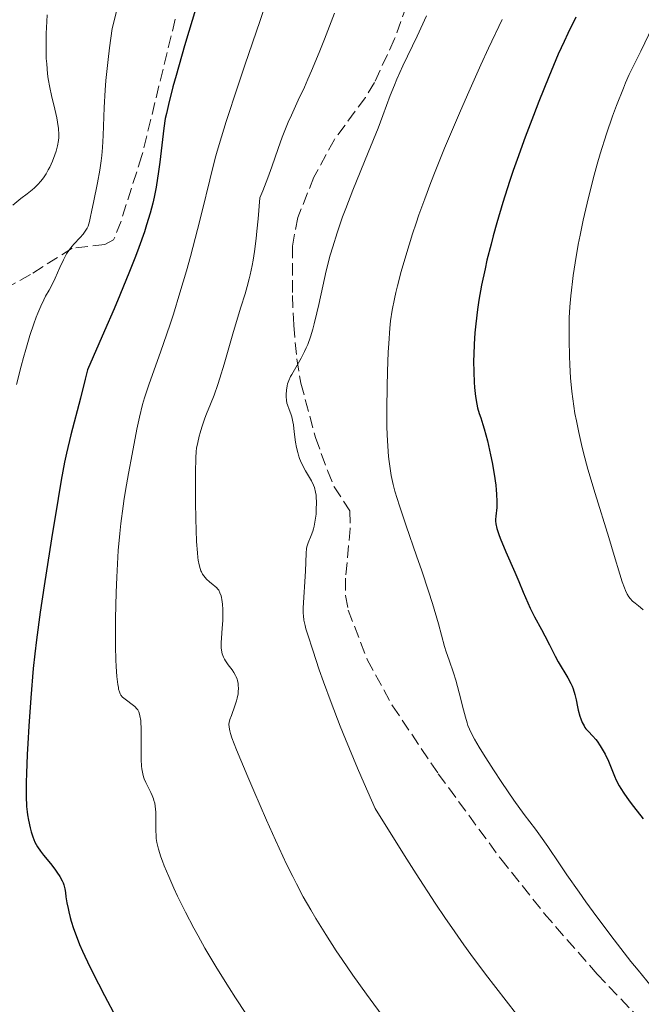
# Model space of a CAD drawing. Units: metres. Extents: x 664788 to 667366, y 4758173 to 4759775.
# Drawn here: x 664972 to 665060, y 4758659 to 4758799 of the extents above; entities that cross this region are included whole.
import ezdxf

# ---------------------------------------------------------------- set-up
doc = ezdxf.new("R2010")
doc.units = ezdxf.units.M
doc.header["$MEASUREMENT"] = 0
doc.linetypes.add('DGN Style 3', pattern=[2.435891, 1.739922, -0.695969])
for name, color, linetype, lineweight in [('Curva de nivel directora', 30, 'Continuous', 30), ('Curva de nivel intermedia', 30, 'Continuous', 0), ('Senda', 7, 'DGN Style 3', 0)]:
    doc.layers.add(name, color=color, linetype=linetype, lineweight=lineweight)

msp = doc.modelspace()

# ---------------------------------------------------------------- linework, layer by layer
at = {"layer": 'Curva de nivel directora', "color": 30, "linetype": 'Continuous', "lineweight": 30, "flags": 128}
for points, elevation in [([(664996.78, 4758801.02), (664995.08, 4758795.37), (664993.86, 4758791.17), (664993.41, 4758789.56), (664992.77, 4758787.06), (664992.49, 4758785.79), (664992.34, 4758785.05), (664992.13, 4758783.69), (664991.84, 4758781.3), (664991.55, 4758778.89), (664991.37, 4758777.55), (664991.02, 4758775.34), (664990.74, 4758773.88), (664990.56, 4758773.05), (664990.19, 4758771.64), (664989.69, 4758769.96), (664989.37, 4758768.99), (664988.58, 4758766.77), (664988.11, 4758765.49), (664987.27, 4758763.33), (664985.89, 4758759.98), (664985.09, 4758758.07), (664983.72, 4758754.91), (664981.28, 4758749.4), (664980.97, 4758748.06), (664980.31, 4758745.39), (664978.94, 4758740.15), (664978.32, 4758737.57), (664978.04, 4758736.3), (664977.54, 4758733.74), (664977.1, 4758731.12), (664976.19, 4758725.4), (664975.11, 4758718.71), (664974.56, 4758715.01), (664974.04, 4758711.09), (664973.8, 4758709.07), (664973.59, 4758707), (664973.22, 4758702.83), (664972.94, 4758698.82), (664972.79, 4758696.33), (664972.72, 4758694.8), (664972.62, 4758692.11), (664972.59, 4758690.85), (664972.58, 4758688.86), (664972.64, 4758687.41), (664972.71, 4758686.66), (664972.77, 4758686.23), (664972.9, 4758685.45), (664973.14, 4758684.36), (664973.28, 4758683.83), (664973.53, 4758683.08), (664973.83, 4758682.36), (664974, 4758682.03), (664974.18, 4758681.7), (664974.6, 4758681.09), (664975.05, 4758680.5), (664976.02, 4758679.34), (664976.65, 4758678.52), (664976.95, 4758678.11), (664977.35, 4758677.48), (664977.68, 4758676.87), (664977.81, 4758676.57), (664977.92, 4758676.28), (664978.07, 4758675.73), (664978.16, 4758675.21), (664978.23, 4758674.58), (664978.26, 4758674.3)], 1525), ([(665050.63, 4758799.45), (665049.51, 4758797.15), (665048.97, 4758796.01), (665048.16, 4758794.19), (665046.8, 4758790.98), (665045.38, 4758787.46), (665044.62, 4758785.5), (665043.45, 4758782.42), (665042.31, 4758779.26), (665041.76, 4758777.69), (665041.24, 4758776.14), (665040.28, 4758773.13), (665039.42, 4758770.24), (665038.91, 4758768.4), (665038.6, 4758767.21), (665038.03, 4758764.94), (665037.75, 4758763.72), (665037.27, 4758761.43), (665036.89, 4758759.3), (665036.69, 4758757.97), (665036.57, 4758757.13), (665036.38, 4758755.51), (665036.31, 4758754.65), (665036.2, 4758753.03), (665036.14, 4758751.55), (665036.13, 4758750.65), (665036.14, 4758749.07), (665036.2, 4758747.65), (665036.25, 4758746.87), (665036.39, 4758745.6), (665036.58, 4758744.53), (665036.7, 4758744.02), (665036.94, 4758743.21), (665037.14, 4758742.6), (665037.46, 4758741.63), (665037.64, 4758741.04), (665038.1, 4758739.33), (665038.54, 4758737.33), (665038.75, 4758736.24), (665039.04, 4758734.59), (665039.27, 4758733.04), (665039.34, 4758732.35), (665039.4, 4758731.73), (665039.43, 4758730.68), (665039.41, 4758729.86), (665039.28, 4758728.63), (665039.26, 4758728.17), (665039.26, 4758727.93), (665039.29, 4758727.55), (665039.43, 4758726.89), (665039.69, 4758726.03), (665039.88, 4758725.51), (665040.69, 4758723.57), (665041.97, 4758720.66), (665042.54, 4758719.36), (665043.17, 4758717.85), (665043.81, 4758716.32), (665044.15, 4758715.58), (665044.8, 4758714.33), (665045.78, 4758712.53), (665046.26, 4758711.63), (665046.89, 4758710.35), (665047.69, 4758708.73), (665048.12, 4758707.96), (665049.53, 4758705.65), (665049.94, 4758704.88), (665050.11, 4758704.49), (665050.26, 4758704.1), (665050.51, 4758703.31), (665050.69, 4758702.54), (665050.89, 4758701.56), (665050.99, 4758701.09), (665051.22, 4758700.23), (665051.35, 4758699.84), (665051.57, 4758699.31), (665051.81, 4758698.84), (665051.95, 4758698.64), (665052.09, 4758698.45), (665052.39, 4758698.12), (665053.08, 4758697.41), (665053.48, 4758696.94), (665053.68, 4758696.66), (665054.11, 4758696.02), (665054.53, 4758695.31), (665054.8, 4758694.82), (665055.28, 4758693.86), (665055.69, 4758692.89), (665056.14, 4758691.73), (665056.39, 4758691.16), (665056.8, 4758690.36), (665057.04, 4758689.95), (665057.46, 4758689.29), (665058.22, 4758688.2), (665058.82, 4758687.41), (665060.21, 4758685.68)], 1550), ([(664978.26, 4758674.3), (664978.37, 4758673.73), (664978.56, 4758672.95), (664978.66, 4758672.48), (664978.83, 4758671.67), (664978.96, 4758671.13), (664979.28, 4758670.09), (664979.8, 4758668.7), (664980.16, 4758667.84), (664980.59, 4758666.87), (664981.64, 4758664.66), (664982.85, 4758662.24), (664983.71, 4758660.6), (664985.38, 4758657.48)], 1525)]:
    msp.add_lwpolyline(points, dxfattribs=dict(at, elevation=elevation))
at = {"layer": 'Curva de nivel intermedia', "color": 30, "linetype": 'Continuous', "lineweight": 0, "flags": 128}
for points, elevation in [([(664988.58, 4758812.73), (664984.77, 4758797.84), (664984.39, 4758795.11), (664984.2, 4758793.45), (664983.9, 4758790.44), (664983.8, 4758789.09), (664983.65, 4758786.65), (664983.49, 4758782.64), (664983.4, 4758780.97), (664983.3, 4758779.81), (664983.22, 4758779.08), (664983.04, 4758777.73), (664982.72, 4758775.94), (664982.12, 4758773.13), (664981.91, 4758772.06), (664981.69, 4758770.91), (664981.58, 4758770.43), (664981.37, 4758769.78), (664981.23, 4758769.49), (664981.07, 4758769.2), (664980.69, 4758768.67), (664980.26, 4758768.16), (664979.37, 4758767.24), (664978.87, 4758766.65), (664978.64, 4758766.35), (664978.32, 4758765.86), (664977.86, 4758765), (664977.37, 4758763.94), (664976.69, 4758762.4), (664976.35, 4758761.68), (664975.83, 4758760.72), (664975.34, 4758759.84), (664975.07, 4758759.34), (664974.65, 4758758.44), (664974.23, 4758757.46), (664974.01, 4758756.89), (664973.66, 4758755.94), (664973.11, 4758754.27), (664972.52, 4758752.27), (664972.2, 4758751.14), (664971.88, 4758749.92), (664971.22, 4758747.29)], 1520), ([(665007.26, 4758803.39), (665005.79, 4758799), (665003.64, 4758792.66), (665002.64, 4758789.68), (665000.98, 4758784.64), (665000.3, 4758782.47), (664999.71, 4758780.42), (664999.43, 4758779.42), (664998.65, 4758776.37), (664997.57, 4758771.9), (664996.92, 4758769.33), (664995.9, 4758765.48), (664995.33, 4758763.44), (664994.42, 4758760.34), (664993.49, 4758757.31), (664993.02, 4758755.86), (664992.55, 4758754.48), (664991.64, 4758751.9), (664990.03, 4758747.39), (664989.38, 4758745.41), (664989.11, 4758744.48), (664988.66, 4758742.69), (664988.29, 4758740.96), (664987.61, 4758737.4), (664987.09, 4758734.7), (664986.81, 4758733.06), (664986.51, 4758731.14), (664986.35, 4758730.05), (664986.04, 4758727.56), (664985.88, 4758726.14), (664985.64, 4758723.76), (664985.46, 4758719.97), (664985.38, 4758717.78), (664985.28, 4758714.1), (664985.25, 4758712.58), (664985.26, 4758710.1), (664985.31, 4758708.24), (664985.36, 4758707.28), (664985.47, 4758705.85), (664985.6, 4758704.72), (664985.67, 4758704.3), (664985.71, 4758704.06), (664985.82, 4758703.68), (664985.94, 4758703.38), (664986.04, 4758703.22), (664986.28, 4758702.95), (664986.44, 4758702.81), (664986.82, 4758702.51), (664987.65, 4758701.91), (664988.03, 4758701.59), (664988.31, 4758701.28), (664988.42, 4758701.12), (664988.57, 4758700.83), (664988.69, 4758700.5), (664988.74, 4758700.3), (664988.85, 4758699.6), (664988.88, 4758699.17), (664988.9, 4758698.68), (664988.92, 4758697.57), (664988.9, 4758695.16), (664988.92, 4758694.06), (664988.97, 4758693.14), (664989.01, 4758692.74), (664989.14, 4758692.03), (664989.26, 4758691.62), (664989.35, 4758691.35), (664989.56, 4758690.83), (664989.86, 4758690.24), (664990.28, 4758689.4), (664990.48, 4758688.96), (664990.66, 4758688.49), (664990.73, 4758688.24), (664990.83, 4758687.86), (664990.9, 4758687.46), (664990.97, 4758686.62), (664990.98, 4758685.75), (664990.97, 4758684.57), (664990.98, 4758684), (664991.02, 4758683.25), (664991.06, 4758682.88)], 1530), ([(664975.56, 4758799.8), (664975.5, 4758798.85), (664975.42, 4758797.12), (664975.4, 4758796.33), (664975.4, 4758794.88), (664975.44, 4758793.59), (664975.49, 4758792.81), (664975.62, 4758791.41), (664975.72, 4758790.71), (664975.94, 4758789.45), (664976.18, 4758788.34), (664976.66, 4758786.39), (664976.94, 4758785.15), (664977.05, 4758784.55), (664977.16, 4758783.66), (664977.21, 4758782.8), (664977.2, 4758782.38), (664977.16, 4758781.97), (664977.03, 4758781.17), (664976.83, 4758780.41), (664976.67, 4758779.93), (664976.31, 4758779.01), (664975.92, 4758778.17), (664975.72, 4758777.77), (664975.4, 4758777.2), (664975.04, 4758776.67), (664974.86, 4758776.42), (664974.66, 4758776.17), (664974.23, 4758775.7), (664973.77, 4758775.24), (664973.44, 4758774.95), (664972.72, 4758774.36), (664971.84, 4758773.69)], 1515), ([(665016.39, 4758800.04), (665014.95, 4758796.32), (665014.2, 4758794.46), (665013.1, 4758791.82), (665012.58, 4758790.63), (665012.1, 4758789.54), (665011.23, 4758787.65), (665010.24, 4758785.53), (665009.8, 4758784.57), (665009.22, 4758783.14), (665008.94, 4758782.4), (665008.39, 4758780.8), (665007.48, 4758778.2), (665006.89, 4758776.63), (665006.17, 4758774.82), (665005.75, 4758773.82), (665005.52, 4758770.82), (665005.35, 4758769.09), (665005.23, 4758768.04), (665004.99, 4758766.18), (665004.8, 4758764.96), (665004.67, 4758764.22), (665004.39, 4758762.89), (665004.25, 4758762.29), (665003.97, 4758761.2), (665003.68, 4758760.19), (665003.07, 4758758.29), (665002.04, 4758754.83), (665000.71, 4758750.21), (665000.09, 4758748.19), (664999.8, 4758747.31), (664999.26, 4758745.78), (664998.78, 4758744.53), (664998.21, 4758743.15), (664997.97, 4758742.53), (664997.52, 4758741.25), (664997.28, 4758740.47), (664997.15, 4758739.98), (664996.94, 4758739.09), (664996.78, 4758738.26), (664996.73, 4758737.78), (664996.67, 4758736.88), (664996.62, 4758734.84), (664996.64, 4758730.59), (664996.68, 4758728.22), (664996.78, 4758725.02), (664996.89, 4758723.4), (664996.96, 4758722.75), (664997.01, 4758722.37), (664997.13, 4758721.72), (664997.27, 4758721.19), (664997.38, 4758720.88), (664997.46, 4758720.7), (664997.64, 4758720.38), (664997.81, 4758720.13), (664998.19, 4758719.69), (664998.6, 4758719.31), (664999.13, 4758718.88), (664999.37, 4758718.69), (664999.64, 4758718.43), (664999.76, 4758718.3), (664999.92, 4758718.1), (665000.1, 4758717.75), (665000.25, 4758717.31), (665000.31, 4758717.06), (665000.36, 4758716.77), (665000.44, 4758716.11), (665000.49, 4758715.38), (665000.51, 4758714.87), (665000.5, 4758713.83), (665000.43, 4758712.7), (665000.32, 4758711.32)], 1535), ([(665029.46, 4758799.62), (665028.12, 4758796.75), (665026.09, 4758792.53), (665025.22, 4758790.64), (665024.87, 4758789.81), (665024.28, 4758788.35), (665023.23, 4758785.49), (665022.56, 4758783.7), (665021.16, 4758780.24), (665018.98, 4758774.9), (665017.97, 4758772.3), (665017.52, 4758771.09), (665016.75, 4758768.86), (665016.12, 4758766.87), (665015.77, 4758765.65), (665015.2, 4758763.44), (665014.69, 4758761.26), (665014.14, 4758758.68), (665013.88, 4758757.48), (665013.5, 4758755.92), (665013.3, 4758755.16), (665012.96, 4758754.06), (665012.57, 4758753), (665012.36, 4758752.5), (665012.13, 4758752), (665011.64, 4758751.06), (665010.3, 4758748.74), (665010.13, 4758748.43), (665009.88, 4758747.89), (665009.71, 4758747.42), (665009.63, 4758747.12), (665009.53, 4758746.53), (665009.49, 4758745.9), (665009.5, 4758745.58), (665009.54, 4758745.1), (665009.62, 4758744.64), (665009.68, 4758744.42), (665009.92, 4758743.78), (665010.18, 4758743.14), (665010.3, 4758742.74), (665010.47, 4758742.02), (665010.54, 4758741.58), (665010.66, 4758740.59), (665010.85, 4758739.12), (665010.98, 4758738.37), (665011.14, 4758737.64), (665011.24, 4758737.29), (665011.41, 4758736.79), (665011.53, 4758736.48), (665011.81, 4758735.88)], 1540), ([(665040.18, 4758799.11), (665038.25, 4758795.05), (665037.16, 4758792.7), (665035.43, 4758788.85), (665034.26, 4758786.16), (665032.01, 4758780.85), (665030.68, 4758777.56), (665030.06, 4758775.99), (665029.19, 4758773.68), (665028.36, 4758771.39), (665027.96, 4758770.23), (665027.45, 4758768.68), (665026.48, 4758765.59), (665025.84, 4758763.37), (665025.3, 4758761.32)], 1545), ([(665061.55, 4758798.1), (665059.89, 4758794.64), (665058.74, 4758792.37), (665058.24, 4758791.33), (665057.7, 4758790.12), (665057.4, 4758789.39), (665056.43, 4758786.91), (665055.88, 4758785.41), (665055.01, 4758782.89), (665054.12, 4758780.07), (665053.68, 4758778.58), (665053.25, 4758777.03), (665052.44, 4758773.84), (665051.71, 4758770.63), (665051.27, 4758768.53), (665051, 4758767.17), (665050.55, 4758764.58), (665050.28, 4758762.79), (665050.16, 4758761.94), (665050.01, 4758760.71), (665049.93, 4758759.91), (665049.81, 4758758.34), (665049.72, 4758756.78), (665049.69, 4758755.74), (665049.68, 4758753.6), (665049.73, 4758751.32), (665049.78, 4758750.12), (665049.9, 4758748.26), (665050.1, 4758746.3), (665050.22, 4758745.3), (665050.53, 4758743.21), (665050.73, 4758742.14), (665051.06, 4758740.48), (665051.45, 4758738.78), (665051.74, 4758737.62), (665052.37, 4758735.29), (665053.4, 4758731.83), (665055.34, 4758725.57), (665056.09, 4758723.05), (665056.88, 4758720.38), (665057.22, 4758719.32), (665057.54, 4758718.44), (665057.69, 4758718.06), (665057.93, 4758717.57), (665058.18, 4758717.17), (665058.35, 4758716.94), (665058.7, 4758716.56), (665059.06, 4758716.25), (665059.56, 4758715.87), (665059.82, 4758715.67), (665060.21, 4758715.31)], 1555), ([(664971.84, 4758773.69), (664970.67, 4758772.79)], 1515), ([(665025.3, 4758761.32), (665025.07, 4758760.37), (665024.87, 4758759.49), (665024.56, 4758757.87), (665024.34, 4758756.35), (665024.23, 4758755.33), (665024.07, 4758753.12), (665024.01, 4758751.88), (665023.9, 4758749.15), (665023.84, 4758747.01), (665023.8, 4758743.88), (665023.82, 4758741.35), (665023.85, 4758740.18), (665023.93, 4758738.56), (665024.05, 4758737.07), (665024.12, 4758736.37), (665024.31, 4758735.05), (665024.43, 4758734.41), (665024.71, 4758733.11), (665024.96, 4758732.19), (665025.59, 4758730.1), (665026.55, 4758727.25), (665028.03, 4758722.99), (665028.76, 4758720.88), (665029.72, 4758717.96), (665030.27, 4758716.22), (665031.13, 4758713.34), (665031.56, 4758711.75), (665032, 4758710.11), (665032.22, 4758709.36), (665032.64, 4758708.18), (665033.28, 4758706.38), (665033.61, 4758705.33), (665034.09, 4758703.56), (665034.69, 4758701.15), (665034.97, 4758700.1), (665035.21, 4758699.29), (665035.33, 4758698.92), (665035.55, 4758698.37), (665035.97, 4758697.49), (665036.24, 4758696.99), (665036.93, 4758695.81), (665037.52, 4758694.84), (665038.95, 4758692.6), (665040.12, 4758690.81), (665041.84, 4758688.3), (665043.3, 4758686.29), (665044.9, 4758684.19), (665045.61, 4758683.22), (665046.66, 4758681.71), (665048.31, 4758679.25), (665049.37, 4758677.7), (665051.1, 4758675.23), (665052.08, 4758673.87), (665053.64, 4758671.73), (665056.08, 4758668.48), (665058.47, 4758665.41), (665059.49, 4758664.16), (665061.36, 4758661.91)], 1545), ([(665011.81, 4758735.88), (665012.26, 4758735.06), (665012.84, 4758734.09), (665013.1, 4758733.64), (665013.4, 4758733), (665013.52, 4758732.69), (665013.69, 4758732.05), (665013.76, 4758731.61), (665013.79, 4758731.3), (665013.82, 4758730.63), (665013.79, 4758729.5), (665013.75, 4758728.91), (665013.64, 4758728.03), (665013.49, 4758727.2), (665013.4, 4758726.83), (665013.29, 4758726.48), (665013.07, 4758725.87), (665012.63, 4758724.82), (665012.46, 4758724.29), (665012.41, 4758724.01), (665012.33, 4758723.38), (665012.24, 4758720.82), (665011.94, 4758715.63), (665011.92, 4758714.86), (665011.95, 4758714.48), (665012.03, 4758713.85), (665012.2, 4758713.09), (665012.32, 4758712.62), (665012.56, 4758711.8), (665013.27, 4758709.58), (665014.21, 4758706.8), (665014.81, 4758705.11), (665015.88, 4758702.19), (665017.18, 4758698.81), (665017.93, 4758696.95), (665019.62, 4758692.87), (665020.57, 4758690.66), (665022.13, 4758687.11), (665026.32, 4758680.44), (665027.98, 4758677.83), (665030.67, 4758673.68), (665032.14, 4758671.5), (665033.03, 4758670.21), (665034.74, 4758667.78), (665035.74, 4758666.41), (665037.83, 4758663.6), (665039.27, 4758661.71), (665042.2, 4758657.94)], 1540), ([(665000.32, 4758711.32), (665000.28, 4758710.7), (665000.27, 4758709.95), (665000.31, 4758709.6), (665000.41, 4758709.09), (665000.6, 4758708.59), (665000.74, 4758708.33), (665000.9, 4758708.07), (665001.28, 4758707.54), (665001.83, 4758706.8), (665002.09, 4758706.41), (665002.31, 4758706.02), (665002.41, 4758705.81), (665002.53, 4758705.5), (665002.59, 4758705.29), (665002.68, 4758704.86), (665002.71, 4758704.63), (665002.73, 4758704.18), (665002.71, 4758703.73), (665002.67, 4758703.41), (665002.54, 4758702.78), (665002.45, 4758702.41), (665002.22, 4758701.68), (665001.73, 4758700.33), (665001.52, 4758699.76), (665001.4, 4758699.32), (665001.37, 4758699.08), (665001.4, 4758698.67), (665001.51, 4758698.13), (665001.61, 4758697.79), (665001.81, 4758697.17), (665002.46, 4758695.47), (665004.04, 4758691.64), (665004.89, 4758689.63), (665006.7, 4758685.49), (665007.97, 4758682.63), (665009.56, 4758679.22), (665010.43, 4758677.45), (665010.95, 4758676.42), (665011.94, 4758674.6), (665013.01, 4758672.72), (665013.72, 4758671.52), (665015.13, 4758669.22), (665016.6, 4758666.94), (665017.44, 4758665.67), (665018.98, 4758663.46), (665020.9, 4758660.77), (665023.65, 4758657.01)], 1535), ([(664991.06, 4758682.88), (664991.15, 4758682.31), (664991.37, 4758681.37), (664991.7, 4758680.28), (664991.93, 4758679.66), (664992.19, 4758678.98), (664992.82, 4758677.48), (664993.55, 4758675.83), (664994.09, 4758674.69), (664995.21, 4758672.39), (664996.38, 4758670.15), (664996.99, 4758669.03), (664997.97, 4758667.3), (664999.65, 4758664.48), (665001.4, 4758661.69), (665002.33, 4758660.23), (665003.77, 4758658.04)], 1530)]:
    msp.add_lwpolyline(points, dxfattribs=dict(at, elevation=elevation))
at = {"layer": 'Senda', "color": 7, "linetype": 'DGN Style 3', "lineweight": 0}
for points in [[(665027.45, 4758803.43, 1539.66), (665024.9, 4758796.37, 1539.77), (665022.04, 4758790.18, 1539.66), (665020.76, 4758788.06, 1539.39), (665016.37, 4758782.11, 1537.96), (665013.44, 4758776.76, 1537.91), (665011.17, 4758771.03, 1537.91), (665010.39, 4758766.97, 1537.91), (665010.39, 4758759.94, 1538), (665010.59, 4758755.71, 1538.49), (665011.01, 4758750.94, 1540.02), (665011.59, 4758747.52, 1540.56), (665013.68, 4758739.79, 1541.4), (665015.36, 4758735.09, 1541.88), (665016.3, 4758732.8, 1541.99), (665018.55, 4758729.38, 1541.99), (665018.61, 4758726.88, 1541.99), (665017.94, 4758719.83, 1541.99), (665017.94, 4758717.36, 1541.65), (665018.32, 4758715.3, 1541.4), (665021.03, 4758708.26, 1541.53), (665024.61, 4758701.7, 1541.75), (665031.11, 4758692.06, 1542.2), (665039.98, 4758679.98, 1542.9), (665046.17, 4758672.22, 1543.34), (665053.66, 4758663.63, 1543.73), (665062.3, 4758654.55, 1544)], [(664993.75, 4758799.18, 1522.78), (664989.02, 4758779.8, 1523.42), (664986.05, 4758770.51, 1523.42), (664985, 4758767.84, 1522.84), (664983.76, 4758767.19, 1522.26), (664979.1, 4758766.65, 1520.52), (664973.19, 4758762.94, 1518.76), (664969.16, 4758760.67, 1517.02), (664967.39, 4758759.1, 1516.47), (664966.08, 4758757.1, 1516.07), (664965.1, 4758754.79, 1515.8), (664962.42, 4758744.39, 1515.13), (664961.51, 4758742.02, 1514.87), (664960.3, 4758739.94, 1514.5), (664959.05, 4758738.59, 1514.11), (664954.42, 4758734.75, 1512.36), (664950.24, 4758732, 1511.44), (664949.01, 4758730.59, 1511.2), (664937.61, 4758710.98, 1508.87)]]:
    msp.add_polyline3d(points, dxfattribs=at)

doc.saveas('drawing.dxf')
